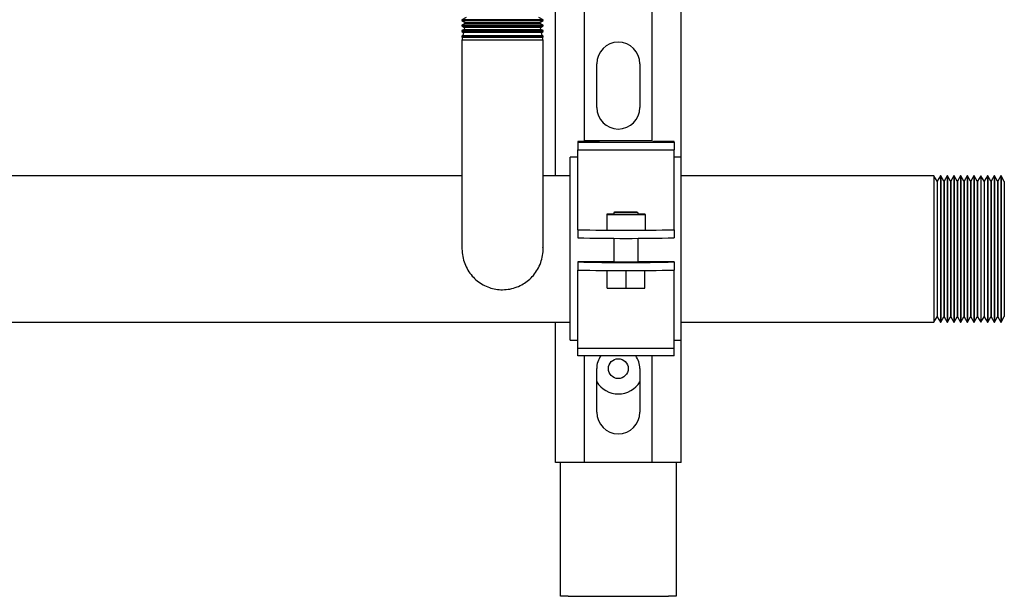
# Model space of a CAD drawing. Units: inches. Extents: x 0.4 to 16.6, y 0.2 to 10.8.
# Drawn here: x 14.1 to 14.9, y 3.9 to 4.4 of the extents above; entities that cross this region are included whole.
import ezdxf

# ---------------------------------------------------------------- set-up
doc = ezdxf.new("R2010")
doc.units = ezdxf.units.IN
doc.header["$MEASUREMENT"] = 0
doc.layers.add('GAS-M', color=116, linetype='Continuous')

msp = doc.modelspace()

# ---------------------------------------------------------------- linework, layer by layer
at = {"color": 7, "linetype": 'Continuous', "lineweight": 25}
for p, q in [((14.5496, 4.31309), (14.5496, 4.50426)), ((14.65793, 4.32915), (14.65793, 4.49643)), ((14.5746, 4.34272), (14.5746, 4.48287)), ((14.63293, 4.34286), (14.63293, 4.48287)), ((14.5851, 4.37209), (14.5851, 4.40976)), ((14.62243, 4.40976), (14.62243, 4.37209)), ((14.58682, 4.34272), (14.56876, 4.34272)), ((14.56876, 4.34272), (14.56876, 4.34199)), ((14.56876, 4.34199), (14.6521, 4.34199)), ((14.56876, 4.34199), (14.56876, 4.33542)), ((14.63293, 4.34308), (14.5746, 4.34308)), ((14.5746, 4.34292), (14.58193, 4.34292)), ((14.58193, 4.34292), (14.58682, 4.34288)), ((14.58193, 4.34292), (14.58193, 4.34272)), ((14.58682, 4.34288), (14.58682, 4.34272)), ((14.63404, 4.34272), (14.63404, 4.34282)), ((14.6521, 4.34272), (14.63404, 4.34272)), ((14.6521, 4.34199), (14.6521, 4.34272)), ((14.6521, 4.34199), (14.6521, 4.33542)), ((14.56876, 4.32915), (14.5621, 4.32915)), ((14.5621, 4.32842), (14.5621, 4.32915)), ((14.5621, 4.17109), (14.5621, 4.32842)), ((14.56876, 4.33542), (14.6521, 4.33542)), ((14.56876, 4.27162), (14.56876, 4.33542)), ((14.6521, 4.27162), (14.6521, 4.33542)), ((14.65793, 4.32915), (14.6521, 4.32915)), ((14.65793, 4.32842), (14.65793, 4.32915)), ((14.65793, 4.17109), (14.65793, 4.32842)), ((14.59376, 4.27973), (14.59376, 4.27944)), ((14.60001, 4.27973), (14.59376, 4.27973)), ((14.59376, 4.27944), (14.6271, 4.27944)), ((14.59376, 4.27944), (14.59376, 4.26611)), ((14.60001, 4.28142), (14.60001, 4.27956)), ((14.62085, 4.27956), (14.62085, 4.28142)), ((14.6271, 4.27973), (14.62085, 4.27973)), ((14.6271, 4.27944), (14.6271, 4.27973)), ((14.6271, 4.27944), (14.6271, 4.26611)), ((14.56876, 4.26642), (14.56876, 4.27162)), ((14.6521, 4.26642), (14.6521, 4.27162)), ((14.56876, 4.26642), (14.56876, 4.25942)), ((14.56877, 4.26641), (14.56876, 4.26642)), ((14.59376, 4.26611), (14.6271, 4.26611)), ((14.6521, 4.26642), (14.6521, 4.26641)), ((14.6521, 4.26642), (14.6521, 4.25942)), ((14.56876, 4.25942), (14.56877, 4.25941)), ((14.60001, 4.25907), (14.60001, 4.23839)), ((14.62085, 4.23839), (14.62085, 4.25907)), ((14.6521, 4.25941), (14.6521, 4.25942)), ((14.60001, 4.23858), (14.56876, 4.23858)), ((14.56876, 4.23858), (14.56876, 4.23157)), ((14.56877, 4.23858), (14.56876, 4.23858)), ((14.6521, 4.23858), (14.62085, 4.23858)), ((14.6521, 4.23858), (14.6521, 4.23858)), ((14.6521, 4.23858), (14.6521, 4.23157)), ((14.56876, 4.23157), (14.56877, 4.23158)), ((14.56876, 4.22648), (14.56876, 4.23157)), ((14.56876, 4.16409), (14.56876, 4.22648)), ((14.59413, 4.21601), (14.59413, 4.23125)), ((14.61043, 4.21593), (14.61043, 4.23122)), ((14.62673, 4.21601), (14.62673, 4.23125)), ((14.6521, 4.23158), (14.6521, 4.23157)), ((14.6521, 4.22648), (14.6521, 4.23157)), ((14.6521, 4.16409), (14.6521, 4.22648)), ((14.59413, 4.21601), (14.61043, 4.21593)), ((14.61043, 4.21593), (14.62673, 4.21601)), ((14.5496, 4.06543), (14.5496, 4.18643)), ((14.5621, 4.17109), (14.56876, 4.17109)), ((14.6521, 4.17109), (14.65793, 4.17109)), ((14.65793, 4.06543), (14.65793, 4.17109)), ((14.56876, 4.16409), (14.6521, 4.16409)), ((14.56876, 4.15754), (14.56876, 4.16409)), ((14.6521, 4.15754), (14.6521, 4.16409)), ((14.6521, 4.15754), (14.56876, 4.15754)), ((14.5746, 4.06543), (14.5746, 4.15754)), ((14.63293, 4.06543), (14.63293, 4.15754)), ((14.5851, 4.10876), (14.5851, 4.14643)), ((14.62243, 4.14643), (14.62243, 4.10876)), ((14.56285, 4.06543), (14.5496, 4.06543)), ((14.55376, 3.94976), (14.55376, 4.06543)), ((14.56551, 4.06543), (14.56285, 4.06543)), ((14.5746, 4.06543), (14.56551, 4.06543)), ((14.63293, 4.06543), (14.5746, 4.06543)), ((14.64201, 4.06543), (14.63293, 4.06543)), ((14.64468, 4.06543), (14.64201, 4.06543)), ((14.65793, 4.06543), (14.64468, 4.06543)), ((14.65376, 4.06543), (14.65376, 3.94976)), ((14.56043, 3.94976), (14.55376, 3.94976)), ((14.56043, 3.94976), (14.6471, 3.94976)), ((14.65376, 3.94976), (14.6471, 3.94976))]:
    msp.add_line(p, q, dxfattribs=at)
at = {"color": 7, "linetype": 'Continuous', "lineweight": 25, "flags": 128}
for points in [[(14.60001, 4.27961), (14.59952, 4.27959), (14.59977, 4.27956), (14.60096, 4.27954), (14.60299, 4.27952), (14.60568, 4.2795), (14.6088, 4.27949), (14.61206, 4.27949), (14.61518, 4.2795), (14.61787, 4.27952), (14.6199, 4.27954), (14.62109, 4.27956), (14.62134, 4.27959), (14.62085, 4.27961)], [(14.60001, 4.28142), (14.60048, 4.28139), (14.60182, 4.28137), (14.60394, 4.28135), (14.60662, 4.28134), (14.60965, 4.28133), (14.61275, 4.28133), (14.61564, 4.28134), (14.61807, 4.28136), (14.61982, 4.28138), (14.62073, 4.28141), (14.62073, 4.28143), (14.61982, 4.28146), (14.61807, 4.28148), (14.61564, 4.2815), (14.61275, 4.28151), (14.60965, 4.28151), (14.60662, 4.2815), (14.60394, 4.28149), (14.60182, 4.28147), (14.60048, 4.28145), (14.60001, 4.28142)], [(14.62137, 4.23842), (14.62088, 4.23839), (14.61947, 4.23837), (14.61725, 4.23835), (14.61443, 4.23833), (14.61125, 4.23833), (14.608, 4.23833), (14.60496, 4.23834), (14.60241, 4.23836), (14.60058, 4.23838), (14.59962, 4.23841), (14.59962, 4.23843), (14.60001, 4.23845)], [(14.62085, 4.23845), (14.62088, 4.23845), (14.62137, 4.23842)]]:
    msp.add_lwpolyline(points, dxfattribs=at)
at = {"color": 7, "linetype": 'Continuous', "lineweight": 25}
msp.add_circle((14.60376, 4.14643), 0.00857, dxfattribs=at)
for centre, radius, start, end in [((14.60376, 4.40976), 0.01867, 0, 180), ((14.60376, 4.37209), 0.01867, 180, 0), ((14.61043, 6.20438), 1.93842, 268.76838, 271.23162), ((14.61043, 6.19738), 1.93842, 268.76838, 271.23162), ((14.61043, 6.17582), 1.93769, 268.76792, 271.23208), ((14.61043, 6.16846), 1.93733, 268.76769, 271.23231), ((14.60376, 4.14643), 0.01867, 143.48083, 180), ((14.60376, 4.14643), 0.01867, 0, 36.51917), ((14.60376, 4.14643), 0.02183, 211.24448, 328.75552), ((14.60376, 4.10876), 0.01867, 180, 0)]:
    msp.add_arc(centre, radius, start, end, dxfattribs=at)
at = {"layer": 'GAS-M', "linetype": 'Continuous', "lineweight": 25}
for p, q in [((14.47239, 4.44969), (14.46876, 4.44774)), ((14.46876, 4.44774), (14.46876, 4.44727)), ((14.53876, 4.44774), (14.46876, 4.44774)), ((14.46876, 4.44727), (14.47199, 4.44527)), ((14.46876, 4.44727), (14.50376, 4.44727)), ((14.50376, 4.44727), (14.53876, 4.44727)), ((14.53876, 4.44774), (14.53514, 4.44969)), ((14.53553, 4.44527), (14.53876, 4.44727)), ((14.53876, 4.44727), (14.53876, 4.44774)), ((14.47188, 4.44474), (14.46876, 4.44306)), ((14.46876, 4.44306), (14.46876, 4.44242)), ((14.53876, 4.44306), (14.46876, 4.44306)), ((14.46876, 4.44242), (14.47108, 4.44099)), ((14.46876, 4.44242), (14.50376, 4.44242)), ((14.47075, 4.43945), (14.46876, 4.43839)), ((14.47108, 4.44099), (14.47075, 4.43945)), ((14.47075, 4.43945), (14.50376, 4.43945)), ((14.53645, 4.44099), (14.47108, 4.44099)), ((14.47199, 4.44527), (14.47188, 4.44474)), ((14.47188, 4.44474), (14.50376, 4.44474)), ((14.53553, 4.44527), (14.47199, 4.44527)), ((14.50376, 4.44474), (14.53565, 4.44474)), ((14.50376, 4.44242), (14.53876, 4.44242)), ((14.50376, 4.43945), (14.53678, 4.43945)), ((14.53565, 4.44474), (14.53553, 4.44527)), ((14.53876, 4.44306), (14.53565, 4.44474)), ((14.53645, 4.44099), (14.53876, 4.44242)), ((14.53678, 4.43945), (14.53645, 4.44099)), ((14.53876, 4.43839), (14.53678, 4.43945)), ((14.53876, 4.44242), (14.53876, 4.44306)), ((14.46876, 4.43839), (14.46876, 4.43757)), ((14.53876, 4.43839), (14.46876, 4.43839)), ((14.46876, 4.43757), (14.47016, 4.43671)), ((14.46876, 4.43757), (14.50376, 4.43757)), ((14.46961, 4.43416), (14.46876, 4.43371)), ((14.46876, 4.43371), (14.46876, 4.43272)), ((14.53876, 4.43371), (14.46876, 4.43371)), ((14.46876, 4.43272), (14.46924, 4.43242)), ((14.46876, 4.43272), (14.50376, 4.43272)), ((14.46924, 4.43242), (14.46876, 4.43019)), ((14.46876, 4.43019), (14.46876, 4.36353)), ((14.53876, 4.43019), (14.46876, 4.43019)), ((14.53829, 4.43242), (14.46924, 4.43242)), ((14.47016, 4.43671), (14.46961, 4.43416)), ((14.46961, 4.43416), (14.50376, 4.43416)), ((14.53737, 4.43671), (14.47016, 4.43671)), ((14.50376, 4.43757), (14.53876, 4.43757)), ((14.50376, 4.43416), (14.53791, 4.43416)), ((14.50376, 4.43272), (14.53876, 4.43272)), ((14.53737, 4.43671), (14.53876, 4.43757)), ((14.53791, 4.43416), (14.53737, 4.43671)), ((14.53876, 4.43371), (14.53791, 4.43416)), ((14.53829, 4.43242), (14.53876, 4.43272)), ((14.53876, 4.43019), (14.53829, 4.43242)), ((14.53876, 4.43757), (14.53876, 4.43839)), ((14.53876, 4.43272), (14.53876, 4.43371)), ((14.53876, 4.36353), (14.53876, 4.43019)), ((14.46876, 4.31309), (13.1721, 4.31309)), ((14.5621, 4.31309), (14.53876, 4.31309)), ((14.87635, 4.31309), (14.65793, 4.31309)), ((14.87902, 4.30845), (14.87635, 4.31309)), ((14.87635, 4.31309), (14.87635, 4.18643)), ((14.88193, 4.31308), (14.87924, 4.30845)), ((14.88215, 4.31307), (14.88193, 4.31308)), ((14.88193, 4.31308), (14.88193, 4.18645)), ((14.88481, 4.30843), (14.88215, 4.31307)), ((14.88215, 4.31307), (14.88215, 4.18645)), ((14.88773, 4.31306), (14.88503, 4.30843)), ((14.88795, 4.31306), (14.88773, 4.31306)), ((14.88773, 4.31306), (14.88773, 4.18646)), ((14.89061, 4.30841), (14.88795, 4.31306)), ((14.88795, 4.31306), (14.88795, 4.18647)), ((14.89352, 4.31304), (14.89083, 4.30841)), ((14.89375, 4.31304), (14.89352, 4.31304)), ((14.89352, 4.31304), (14.89352, 4.18648)), ((14.89641, 4.30839), (14.89375, 4.31304)), ((14.89375, 4.31304), (14.89375, 4.18648)), ((14.89932, 4.31302), (14.89663, 4.30839)), ((14.89954, 4.31302), (14.89932, 4.31302)), ((14.89932, 4.31302), (14.89932, 4.1865)), ((14.9022, 4.30837), (14.89954, 4.31302)), ((14.89954, 4.31302), (14.89954, 4.1865)), ((14.90512, 4.313), (14.90243, 4.30837)), ((14.90534, 4.313), (14.90512, 4.313)), ((14.90512, 4.313), (14.90512, 4.18652)), ((14.908, 4.30835), (14.90534, 4.313)), ((14.90534, 4.313), (14.90534, 4.18652)), ((14.91092, 4.31298), (14.90822, 4.30835)), ((14.91114, 4.31298), (14.91092, 4.31298)), ((14.91092, 4.31298), (14.91092, 4.18654)), ((14.9138, 4.30833), (14.91114, 4.31298)), ((14.91114, 4.31298), (14.91114, 4.18654)), ((14.91671, 4.31296), (14.91402, 4.30833)), ((14.91693, 4.31296), (14.91671, 4.31296)), ((14.91671, 4.31296), (14.91671, 4.18656)), ((14.9196, 4.30831), (14.91693, 4.31296)), ((14.91693, 4.31296), (14.91693, 4.18656)), ((14.92251, 4.31294), (14.91982, 4.30831)), ((14.92273, 4.31294), (14.92251, 4.31294)), ((14.92251, 4.31294), (14.92251, 4.18658)), ((14.92539, 4.30829), (14.92273, 4.31294)), ((14.92273, 4.31294), (14.92273, 4.18658)), ((14.92831, 4.31292), (14.92561, 4.30829)), ((14.92853, 4.31292), (14.92831, 4.31292)), ((14.92831, 4.31292), (14.92831, 4.1866)), ((14.93119, 4.30827), (14.92853, 4.31292)), ((14.92853, 4.31292), (14.92853, 4.1866)), ((14.9341, 4.3129), (14.93141, 4.30827)), ((14.93433, 4.3129), (14.9341, 4.3129)), ((14.9341, 4.3129), (14.9341, 4.18662)), ((14.9371, 4.30806), (14.93433, 4.3129)), ((14.93433, 4.3129), (14.93433, 4.18662)), ((14.87924, 4.30845), (14.87902, 4.30845)), ((14.87902, 4.30845), (14.87902, 4.19107)), ((14.87924, 4.30845), (14.87924, 4.19107)), ((14.88503, 4.30843), (14.88481, 4.30843)), ((14.88481, 4.30843), (14.88481, 4.19109)), ((14.88503, 4.30843), (14.88503, 4.19109)), ((14.89083, 4.30841), (14.89061, 4.30841)), ((14.89061, 4.30841), (14.89061, 4.19111)), ((14.89083, 4.30841), (14.89083, 4.19111)), ((14.89663, 4.30839), (14.89641, 4.30839)), ((14.89641, 4.30839), (14.89641, 4.19113)), ((14.89663, 4.30839), (14.89663, 4.19113)), ((14.90243, 4.30837), (14.9022, 4.30837)), ((14.9022, 4.30837), (14.9022, 4.19115)), ((14.90243, 4.30837), (14.90243, 4.19115)), ((14.90822, 4.30835), (14.908, 4.30835)), ((14.908, 4.30835), (14.908, 4.19117)), ((14.90822, 4.30835), (14.90822, 4.19117)), ((14.91402, 4.30833), (14.9138, 4.30833)), ((14.9138, 4.30833), (14.9138, 4.19119)), ((14.91402, 4.30833), (14.91402, 4.19119)), ((14.91982, 4.30831), (14.9196, 4.30831)), ((14.9196, 4.30831), (14.9196, 4.19121)), ((14.91982, 4.30831), (14.91982, 4.19121)), ((14.92561, 4.30829), (14.92539, 4.30829)), ((14.92539, 4.30829), (14.92539, 4.19123)), ((14.92561, 4.30829), (14.92561, 4.19123)), ((14.93141, 4.30827), (14.93119, 4.30827)), ((14.93119, 4.30827), (14.93119, 4.19125)), ((14.93141, 4.30827), (14.93141, 4.19125)), ((14.9371, 4.30806), (14.9371, 4.19146)), ((10.97876, 4.18643), (14.5621, 4.18643)), ((14.65793, 4.18643), (14.87635, 4.18643)), ((14.87635, 4.18643), (14.87902, 4.19107)), ((14.87902, 4.19107), (14.87924, 4.19107)), ((14.87924, 4.19107), (14.88193, 4.18645)), ((14.88193, 4.18645), (14.88215, 4.18645)), ((14.88215, 4.18645), (14.88481, 4.19109)), ((14.88481, 4.19109), (14.88503, 4.19109)), ((14.88503, 4.19109), (14.88773, 4.18646)), ((14.88773, 4.18646), (14.88795, 4.18647)), ((14.88795, 4.18647), (14.89061, 4.19111)), ((14.89061, 4.19111), (14.89083, 4.19111)), ((14.89083, 4.19111), (14.89352, 4.18648)), ((14.89352, 4.18648), (14.89375, 4.18648)), ((14.89375, 4.18648), (14.89641, 4.19113)), ((14.89641, 4.19113), (14.89663, 4.19113)), ((14.89663, 4.19113), (14.89932, 4.1865)), ((14.89932, 4.1865), (14.89954, 4.1865)), ((14.89954, 4.1865), (14.9022, 4.19115)), ((14.9022, 4.19115), (14.90243, 4.19115)), ((14.90243, 4.19115), (14.90512, 4.18652)), ((14.90512, 4.18652), (14.90534, 4.18652)), ((14.90534, 4.18652), (14.908, 4.19117)), ((14.908, 4.19117), (14.90822, 4.19117)), ((14.90822, 4.19117), (14.91092, 4.18654)), ((14.91092, 4.18654), (14.91114, 4.18654)), ((14.91114, 4.18654), (14.9138, 4.19119)), ((14.9138, 4.19119), (14.91402, 4.19119)), ((14.91402, 4.19119), (14.91671, 4.18656)), ((14.91671, 4.18656), (14.91693, 4.18656)), ((14.91693, 4.18656), (14.9196, 4.19121)), ((14.9196, 4.19121), (14.91982, 4.19121)), ((14.91982, 4.19121), (14.92251, 4.18658)), ((14.92251, 4.18658), (14.92273, 4.18658)), ((14.92273, 4.18658), (14.92539, 4.19123)), ((14.92539, 4.19123), (14.92561, 4.19123)), ((14.92561, 4.19123), (14.92831, 4.1866)), ((14.92831, 4.1866), (14.92853, 4.1866)), ((14.92853, 4.1866), (14.93119, 4.19125)), ((14.93119, 4.19125), (14.93141, 4.19125)), ((14.93141, 4.19125), (14.9341, 4.18662)), ((14.9341, 4.18662), (14.93433, 4.18662)), ((14.93433, 4.18662), (14.9371, 4.19146))]:
    msp.add_line(p, q, dxfattribs=at)
for points, knots in [([(14.46876, 4.36353), (14.46876, 4.35901), (14.46876, 4.35024), (14.46876, 4.33735), (14.46876, 4.32529), (14.46876, 4.31307), (14.46876, 4.30133), (14.46876, 4.29066), (14.46876, 4.28222), (14.46876, 4.27539), (14.46876, 4.26951), (14.46876, 4.26321), (14.46876, 4.25702), (14.46876, 4.25275), (14.46876, 4.2504), (14.46876, 4.25013), (14.46876, 4.25)], [0, 0, 0, 0, 0.081091, 0.157442, 0.231027, 0.300872, 0.386801, 0.462957, 0.528229, 0.582846, 0.637153, 0.694319, 0.784609, 0.87896, 0.943418, 1, 1, 1, 1]), ([(14.53874, 4.25121), (14.53875, 4.25118), (14.53876, 4.25106), (14.53876, 4.25264), (14.53876, 4.25582), (14.53876, 4.25978), (14.53876, 4.26426), (14.53876, 4.26986), (14.53876, 4.27673), (14.53876, 4.28468), (14.53876, 4.29436), (14.53876, 4.30574), (14.53876, 4.3187), (14.53876, 4.33289), (14.53876, 4.34802), (14.53876, 4.35828), (14.53876, 4.36353)], [0, 0, 0, 0, 0.027186, 0.112408, 0.191182, 0.239471, 0.293584, 0.361044, 0.420403, 0.487077, 0.560619, 0.640349, 0.725155, 0.813761, 0.90475, 1, 1, 1, 1]), ([(14.46876, 4.24978), (14.46888, 4.24761), (14.46911, 4.2433), (14.47092, 4.23709), (14.47371, 4.23138), (14.47741, 4.22636), (14.48184, 4.22214), (14.48686, 4.21879), (14.49233, 4.21636), (14.49804, 4.21492), (14.50402, 4.21444), (14.51019, 4.21501), (14.51622, 4.21672), (14.52164, 4.21936), (14.52641, 4.22275), (14.53065, 4.22698), (14.53424, 4.23209), (14.53695, 4.23792), (14.53844, 4.24418), (14.539, 4.2487), (14.53871, 4.25101), (14.53869, 4.25118)], [0, 0, 0, 0, 0.058168, 0.115876, 0.17273, 0.228515, 0.282622, 0.336731, 0.390126, 0.442829, 0.494328, 0.550807, 0.608671, 0.661932, 0.712237, 0.765788, 0.822032, 0.879602, 0.937418, 0.995208, 1, 1, 1, 1])]:
    msp.add_open_spline(points, degree=3, knots=knots, dxfattribs=at)

doc.saveas('drawing.dxf')
